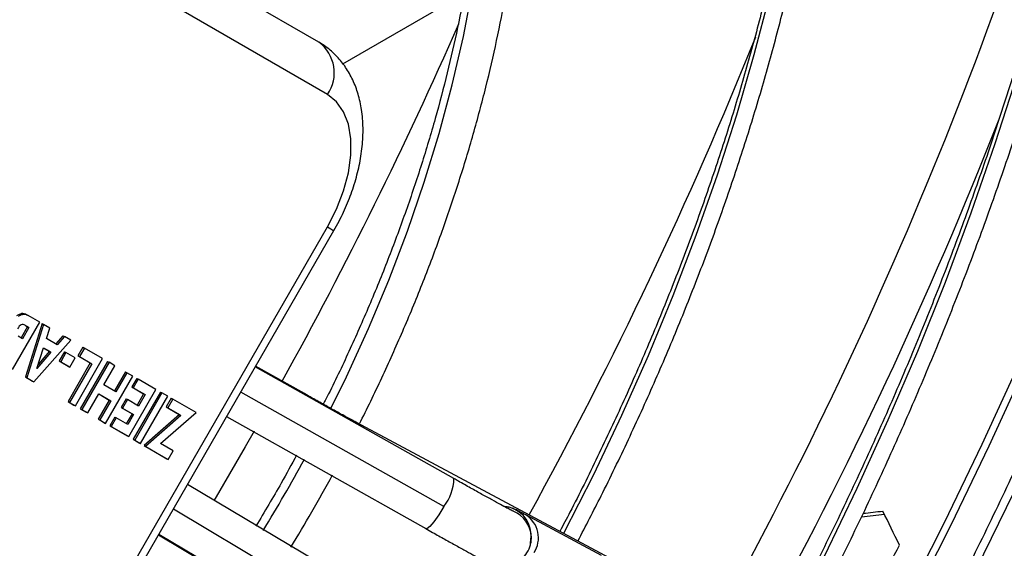
# Model space of a CAD drawing. Units: millimetres. Extents: x 5 to 414, y 3 to 291.
# Drawn here: x 191 to 194, y 30 to 32 of the extents above; entities that cross this region are included whole.
import ezdxf

# ---------------------------------------------------------------- set-up
doc = ezdxf.new("R2010")
doc.units = ezdxf.units.MM

msp = doc.modelspace()

# ---------------------------------------------------------------- linework, layer by layer
at = {"color": 7, "linetype": 'Continuous', "lineweight": 25}
for p, q in [((191.5546, 31.7313), (190.6689, 32.2427)), ((191.5842, 31.5492), (190.6985, 32.0607)), ((191.6381, 31.656), (192.0614, 31.9004)), ((190.6985, 29.5532), (191.5842, 31.0873)), ((190.7212, 29.5401), (191.6069, 31.0742)), ((190.5161, 30.7846), (190.5211, 30.7817)), ((190.5339, 30.7809), (190.539, 30.778)), ((190.5799, 30.7544), (190.539, 30.778)), ((190.4847, 30.5895), (190.5799, 30.7544)), ((190.5296, 30.7433), (190.5367, 30.7392)), ((190.5877, 30.7499), (190.5297, 30.5636)), ((190.5298, 30.7432), (190.5418, 30.7363)), ((190.5927, 30.7469), (190.5348, 30.5606)), ((190.5877, 30.7499), (190.5927, 30.7469)), ((190.6152, 30.7339), (190.5927, 30.7469)), ((190.5367, 30.7392), (190.5142, 30.7001)), ((190.5418, 30.7363), (190.5192, 30.6972)), ((190.5367, 30.7392), (190.5418, 30.7363)), ((190.6034, 30.6977), (190.6152, 30.7339)), ((190.5192, 30.6972), (190.5044, 30.7058)), ((190.5591, 30.5466), (190.688, 30.6919)), ((190.6409, 30.676), (190.6034, 30.6977)), ((190.6608, 30.7076), (190.6359, 30.6789)), ((190.6659, 30.7047), (190.6409, 30.676)), ((190.6608, 30.7076), (190.6659, 30.7047)), ((190.688, 30.6919), (190.6659, 30.7047)), ((190.5693, 30.5932), (190.593, 30.6653)), ((190.6188, 30.6504), (190.5693, 30.5932)), ((190.6138, 30.6533), (190.574, 30.6073)), ((190.593, 30.6653), (190.6188, 30.6504)), ((190.593, 30.6653), (190.6138, 30.6533)), ((190.6138, 30.6533), (190.6188, 30.6504)), ((190.6661, 30.6514), (190.6477, 30.6194)), ((190.6712, 30.6485), (190.6527, 30.6165)), ((190.6661, 30.6514), (190.6712, 30.6485)), ((190.7032, 30.63), (190.6712, 30.6485)), ((190.7304, 30.6675), (190.713, 30.6374)), ((190.7354, 30.6645), (190.718, 30.6345)), ((190.7304, 30.6675), (190.7354, 30.6645)), ((190.7993, 30.6276), (190.7354, 30.6645)), ((190.6477, 30.6194), (190.6797, 30.6009)), ((190.6477, 30.6194), (190.6527, 30.6165)), ((190.6527, 30.6165), (190.6848, 30.598)), ((190.7561, 30.6125), (190.6783, 30.4777)), ((190.7612, 30.6095), (190.6834, 30.4748)), ((190.6848, 30.598), (190.7032, 30.63)), ((190.7042, 30.4628), (190.7993, 30.6276)), ((190.713, 30.6374), (190.7561, 30.6125)), ((190.713, 30.6374), (190.718, 30.6345)), ((190.718, 30.6345), (190.7612, 30.6095)), ((190.8164, 30.6178), (190.7212, 30.453)), ((190.8215, 30.6149), (190.7263, 30.45)), ((190.7561, 30.6125), (190.7612, 30.6095)), ((190.8164, 30.6178), (190.8215, 30.6149)), ((190.8422, 30.6029), (190.8215, 30.6149)), ((190.6797, 30.6009), (190.6848, 30.598)), ((190.8037, 30.5362), (190.8422, 30.6029)), ((190.8791, 30.5816), (190.8406, 30.5149)), ((190.8842, 30.5786), (190.8457, 30.512)), ((190.8791, 30.5816), (190.8842, 30.5786)), ((190.9049, 30.5666), (190.8842, 30.5786)), ((192.0261, 30.2089), (191.3324, 30.5987)), ((191.5038, 30.5055), (191.3337, 30.6011)), ((190.5297, 30.5636), (190.554, 30.5495)), ((190.5297, 30.5636), (190.5348, 30.5606)), ((190.5348, 30.5606), (190.5591, 30.5466)), ((190.554, 30.5495), (190.5591, 30.5466)), ((190.8098, 30.4018), (190.9049, 30.5666)), ((190.9186, 30.5588), (190.9012, 30.5287)), ((190.9236, 30.5559), (190.9062, 30.5258)), ((190.9186, 30.5588), (190.9236, 30.5559)), ((190.9854, 30.5202), (190.9236, 30.5559)), ((190.7471, 30.4381), (190.7854, 30.5045)), ((190.7854, 30.5045), (190.8223, 30.4832)), ((190.7854, 30.5045), (190.8274, 30.4802)), ((190.8457, 30.512), (190.8037, 30.5362)), ((190.8902, 30.3554), (190.9854, 30.5202)), ((190.9012, 30.5287), (190.9422, 30.505)), ((190.9012, 30.5287), (190.9062, 30.5258)), ((190.9062, 30.5258), (190.9473, 30.5021)), ((191.0014, 30.511), (190.9062, 30.3461)), ((191.0064, 30.508), (190.9113, 30.3432)), ((190.9422, 30.505), (190.9193, 30.4652)), ((190.9473, 30.5021), (190.9243, 30.4623)), ((190.9422, 30.505), (190.9473, 30.5021)), ((191.0014, 30.511), (191.0064, 30.508)), ((191.0272, 30.4961), (191.0064, 30.508)), ((190.6783, 30.4777), (190.6991, 30.4657)), ((190.6783, 30.4777), (190.6834, 30.4748)), ((190.6834, 30.4748), (190.7042, 30.4628)), ((190.8223, 30.4832), (190.784, 30.4167)), ((190.8274, 30.4802), (190.789, 30.4138)), ((190.8223, 30.4832), (190.8274, 30.4802)), ((190.881, 30.4874), (190.8636, 30.4573)), ((190.886, 30.4845), (190.8686, 30.4544)), ((190.881, 30.4874), (190.886, 30.4845)), ((190.9243, 30.4623), (190.886, 30.4845)), ((190.932, 30.3312), (191.0272, 30.4961)), ((191.039, 30.4892), (191.0217, 30.4591)), ((191.0441, 30.4863), (191.0267, 30.4562)), ((191.039, 30.4892), (191.0441, 30.4863)), ((191.1254, 30.4394), (191.0441, 30.4863)), ((190.6991, 30.4657), (190.7042, 30.4628)), ((190.7212, 30.453), (190.742, 30.441)), ((190.7212, 30.453), (190.7263, 30.45)), ((190.7263, 30.45), (190.7471, 30.4381)), ((190.742, 30.441), (190.7471, 30.4381)), ((190.8636, 30.4573), (190.9019, 30.4352)), ((190.8636, 30.4573), (190.8686, 30.4544)), ((190.8686, 30.4544), (190.9069, 30.4322)), ((190.9019, 30.4352), (190.8819, 30.4005)), ((190.9019, 30.4352), (190.9069, 30.4322)), ((191.0016, 30.3313), (191.1254, 30.4394)), ((191.0217, 30.4591), (191.0674, 30.4327)), ((191.0217, 30.4591), (191.0267, 30.4562)), ((191.0267, 30.4562), (191.0724, 30.4298)), ((190.784, 30.4167), (190.8047, 30.4047)), ((190.784, 30.4167), (190.789, 30.4138)), ((190.789, 30.4138), (190.8098, 30.4018)), ((190.8047, 30.4047), (190.8098, 30.4018)), ((190.8418, 30.4236), (190.8243, 30.3934)), ((190.8468, 30.4207), (190.8294, 30.3905)), ((190.8418, 30.4236), (190.8468, 30.4207)), ((190.8869, 30.3976), (190.8468, 30.4207)), ((190.9069, 30.4322), (190.8869, 30.3976)), ((191.0674, 30.4327), (190.9439, 30.3244)), ((191.0724, 30.4298), (190.9489, 30.3215)), ((191.0674, 30.4327), (191.0724, 30.4298)), ((191.2324, 30.4255), (191.9281, 30.0345)), ((194.0696, 29.1305), (191.6861, 30.4047)), ((190.8243, 30.3934), (190.8852, 30.3583)), ((190.8243, 30.3934), (190.8294, 30.3905)), ((190.8294, 30.3905), (190.8902, 30.3554)), ((190.8852, 30.3583), (190.8902, 30.3554)), ((190.9062, 30.3461), (190.927, 30.3342)), ((190.9062, 30.3461), (190.9113, 30.3432)), ((190.9113, 30.3432), (190.932, 30.3312)), ((190.927, 30.3342), (190.932, 30.3312)), ((191.0459, 30.3057), (191.0016, 30.3313)), ((190.9439, 30.3244), (191.0234, 30.2785)), ((190.9439, 30.3244), (190.9489, 30.3215)), ((190.9489, 30.3215), (191.0285, 30.2755)), ((191.0285, 30.2755), (191.0459, 30.3057)), ((191.0234, 30.2785), (191.0285, 30.2755)), ((191.7821, 29.7815), (191.0956, 30.1886)), ((192.5415, 29.9413), (192.2777, 30.0824)), ((190.9942, 30.013), (191.162, 29.9135)), ((190.9956, 30.0154), (191.68, 29.6095)), ((192.2936, 29.9835), (192.296, 30.0077)), ((192.296, 30.0077), (192.2955, 30.0168))]:
    msp.add_line(p, q, dxfattribs=at)
at = {"color": 8, "linetype": 'Continuous', "lineweight": 25}
for p, q in [((191.9912, 30.1123), (191.2817, 30.511)), ((191.0462, 30.1032), (191.7463, 29.688))]:
    msp.add_line(p, q, dxfattribs=at)
at = {"color": 8, "linetype": 'Continuous', "lineweight": 25, "flags": 128}
for points in [[(191.5968, 30.4541), (191.6506, 30.5639), (191.7277, 30.7323), (191.7989, 30.9019), (191.8639, 31.0722), (191.9226, 31.2428), (191.9748, 31.4131), (192.0204, 31.5826), (192.0591, 31.7509), (192.091, 31.9173), (192.1159, 32.0815), (192.1338, 32.243), (192.1445, 32.4013), (192.1481, 32.5558), (192.1445, 32.7063), (192.1338, 32.8522), (192.1159, 32.993), (192.091, 33.1285), (192.0591, 33.2581), (192.0204, 33.3816), (191.9748, 33.4985), (191.9226, 33.6085), (191.9129, 33.6268)], [(192.4099, 30.0178), (192.4105, 30.0191), (192.5145, 30.2239), (192.6128, 30.4306), (192.7053, 30.6388), (192.7919, 30.8481), (192.8723, 31.0581), (192.9464, 31.2683), (193.014, 31.4785), (193.0751, 31.6881), (193.1295, 31.8968)], [(193.156, 29.6189), (193.2006, 29.7033), (193.3204, 29.9384), (193.4346, 30.1755), (193.5432, 30.4141), (193.6458, 30.654), (193.7424, 30.8947), (193.8329, 31.1361), (193.917, 31.3776), (193.9947, 31.619)], [(191.5842, 31.0873), (191.5962, 31.0804), (191.6038, 31.076), (191.6068, 31.0742), (191.6069, 31.0742)], [(191.5059, 30.5012), (191.5053, 30.5036), (191.5038, 30.5055)], [(191.707, 30.3882), (191.7005, 30.3947), (191.6861, 30.4047)], [(191.3287, 30.3744), (191.2974, 30.3196), (191.1874, 30.131)], [(193.5885, 29.3876), (193.7132, 29.622), (193.8505, 29.8915), (193.9822, 30.163)], [(191.9912, 30.1123), (191.9735, 30.0831), (191.9563, 30.0585), (191.9416, 30.0416), (191.9311, 30.0343), (191.9281, 30.0345)]]:
    msp.add_lwpolyline(points, dxfattribs=at)
at = {"color": 7, "linetype": 'Continuous', "lineweight": 25, "flags": 128}
for points in [[(191.5842, 31.0873), (191.6159, 31.1492), (191.6405, 31.2128), (191.6574, 31.276), (191.6659, 31.337), (191.6659, 31.394), (191.6574, 31.4451), (191.6405, 31.4888), (191.6159, 31.5239), (191.5842, 31.5492)], [(193.9966, 30.6038), (193.8702, 30.3286), (193.7382, 30.055), (193.6005, 29.7833), (193.4575, 29.5139), (193.4338, 29.4704)], [(194.0215, 30.5982), (193.8945, 30.3217), (193.7618, 30.0468), (193.6236, 29.7739), (193.4799, 29.5032), (193.4556, 29.4587)], [(192.296, 30.0077), (192.2947, 29.9861), (192.2942, 29.9833)]]:
    msp.add_lwpolyline(points, dxfattribs=at)
at = {"color": 8, "linetype": 'Continuous', "lineweight": 25}
for centre, radius, start, end in [((179.8491, 36.971), 14.9708, 331.06674, 345.19378), ((177.8749, 38.0338), 15.4813, 331.08708, 336.23783), ((178.8368, 37.4867), 15.3552, 331.17086, 338.06077), ((179.3148, 37.2139), 15.7062, 331.24192, 338.51942), ((186.2609, 33.1378), 5.9728, 328.6243, 331.37616), ((191.8642, 30.2128), 0.162, 321.6433, 358.6228), ((192.1956, 30.0116), 0.1, 2.9675, 84.9124), ((192.1961, 30.0025), 0.1, 2.9665, 68.0324), ((192.2265, 30.0025), 0.0948, 326.9546, 57.2999)]:
    msp.add_arc(centre, radius, start, end, dxfattribs=at)
at = {"color": 7, "linetype": 'Continuous', "lineweight": 25}
for centre, radius, start, end in [((191.4765, 31.6252), 0.1318, 324.8149, 53.6488), ((179.3412, 37.1838), 15.9605, 332.62598, 333.15759)]:
    msp.add_arc(centre, radius, start, end, dxfattribs=at)
for centre, major_axis, ratio, start_param, end_param in [((190.5797, 30.0697), (-0.0616, 0.7152), 0.176086, 6.160826, 6.29952), ((190.5847, 30.0671), (-0.0616, 0.7149), 0.176128, 6.160796, 6.299523), ((190.535, 30.3502), (-0.016, 0.3961), 0.167239, 0.068146, 0.263812), ((190.5875, 30.4869), (-0.0711, 0.2589), 0.214413, 6.069347, 6.317695), ((188.2458, 32.0386), (16.3837, 1.0151), 0.145356, 5.026971, 5.031402), ((188.6095, 31.8287), (-8.1665, 14.8413), 0.210493, 4.472826, 4.48082), ((188.2458, 32.0386), (16.4593, 1.0197), 0.145356, 5.025063, 5.030185)]:
    msp.add_ellipse(centre, major_axis=major_axis, ratio=ratio, start_param=start_param, end_param=end_param, dxfattribs=at)
for points, knots in [([(194.463, 38.3562), (194.4773, 38.3407), (194.5294, 38.2846), (194.6139, 38.1802), (194.7162, 38.0434), (194.8127, 37.8992), (194.9036, 37.7484), (194.9889, 37.5911), (195.0683, 37.4273), (195.1419, 37.2573), (195.2096, 37.0812), (195.2713, 36.8993), (195.3269, 36.7116), (195.3764, 36.5185), (195.4197, 36.32), (195.4568, 36.1164), (195.4876, 35.9079), (195.5121, 35.6946), (195.5304, 35.4769), (195.5422, 35.255), (195.5478, 35.029), (195.547, 34.7992), (195.5398, 34.5659), (195.5262, 34.3292), (195.5064, 34.0895), (195.4802, 33.8469), (195.4477, 33.6018), (195.4089, 33.3543), (195.3639, 33.1048), (195.3127, 32.8534), (195.2554, 32.6005), (195.192, 32.3463), (195.1226, 32.091), (195.0473, 31.835), (194.9661, 31.5785), (194.8792, 31.3217), (194.7865, 31.065), (194.6882, 30.8085), (194.5845, 30.5527), (194.4754, 30.2976), (194.3609, 30.0436), (194.2414, 29.7909), (194.1166, 29.54), (194.0152, 29.3433), (193.9539, 29.231), (193.9375, 29.201)], [0, 0, 0, 0, 0.009116, 0.033136, 0.057147, 0.081149, 0.105142, 0.129126, 0.153102, 0.177072, 0.201035, 0.224993, 0.248946, 0.272895, 0.296842, 0.320786, 0.344729, 0.36867, 0.39261, 0.416551, 0.440491, 0.464431, 0.488371, 0.512312, 0.536253, 0.560195, 0.584138, 0.608081, 0.632025, 0.65597, 0.679916, 0.703863, 0.72781, 0.751758, 0.775707, 0.799656, 0.823606, 0.847557, 0.871508, 0.895459, 0.919411, 0.943363, 0.967315, 0.991267, 1, 1, 1, 1]), ([(194.8482, 37.8377), (194.8665, 37.7916), (194.9084, 37.6864), (194.9668, 37.5148), (195.0246, 37.3245), (195.0761, 37.1284), (195.1215, 36.9271), (195.1607, 36.7205), (195.1937, 36.509), (195.2205, 36.2927), (195.2409, 36.0719), (195.2551, 35.8467), (195.2629, 35.6174), (195.2644, 35.3842), (195.2596, 35.1473), (195.2484, 34.9069), (195.2309, 34.6634), (195.2071, 34.4169), (195.1769, 34.1677), (195.1405, 33.916), (195.0979, 33.662), (195.0491, 33.4061), (194.9941, 33.1485), (194.933, 32.8894), (194.8659, 32.6291), (194.7928, 32.3679), (194.7138, 32.1059), (194.6289, 31.8435), (194.5383, 31.5809), (194.4421, 31.3185), (194.3403, 31.0563), (194.233, 30.7948), (194.1204, 30.5341), (194.0025, 30.2746), (193.8795, 30.0164), (193.7513, 29.7599), (193.6449, 29.5545), (193.5796, 29.4355), (193.5605, 29.4005)], [0, 0, 0, 0, 0.0221351, 0.0505743, 0.0790034, 0.1074239, 0.1358377, 0.1642461, 0.1926504, 0.2210519, 0.2494514, 0.2778499, 0.306248, 0.3346461, 0.3630447, 0.3914441, 0.4198448, 0.4482468, 0.4766504, 0.5050557, 0.5334627, 0.5618715, 0.590282, 0.6186943, 0.6471082, 0.6755238, 0.7039409, 0.7323594, 0.7607793, 0.7892005, 0.8176228, 0.8460461, 0.8744703, 0.9028952, 0.9313209, 0.9597471, 0.9881737, 1, 1, 1, 1]), ([(193.2055, 29.5924), (193.2084, 29.5976), (193.2514, 29.6764), (193.3302, 29.8309), (193.4414, 30.0555), (193.5469, 30.282), (193.6474, 30.5097), (193.7426, 30.7384), (193.8322, 30.9678), (193.9163, 31.1976), (193.9947, 31.4274), (194.0673, 31.6571), (194.1341, 31.8863), (194.1948, 32.1148), (194.2495, 32.3421), (194.2981, 32.5681), (194.3406, 32.7925), (194.3767, 33.0149), (194.4066, 33.2351), (194.4302, 33.4528), (194.4474, 33.6677), (194.4582, 33.8795), (194.4626, 34.088), (194.4606, 34.293), (194.4522, 34.494), (194.4374, 34.6909), (194.4162, 34.8835), (194.3886, 35.0714), (194.3547, 35.2545), (194.3145, 35.4325), (194.268, 35.6051), (194.2154, 35.7721), (194.1567, 35.9334), (194.0919, 36.0887), (194.0212, 36.2377), (193.9446, 36.3804), (193.8622, 36.5164), (193.7743, 36.6459), (193.6803, 36.7675), (193.6149, 36.8469), (193.5795, 36.8836), (193.5788, 36.8843)], [0, 0, 0, 0, 0.00191, 0.028869, 0.055829, 0.082788, 0.109749, 0.136709, 0.16367, 0.190632, 0.217595, 0.244559, 0.271524, 0.29849, 0.325457, 0.352425, 0.379395, 0.406366, 0.433338, 0.460312, 0.487287, 0.514264, 0.541242, 0.568221, 0.5952, 0.622181, 0.649161, 0.67614, 0.703119, 0.730095, 0.757068, 0.784036, 0.811, 0.837956, 0.864904, 0.891841, 0.918768, 0.945682, 0.972582, 0.999468, 1, 1, 1, 1]), ([(193.6878, 29.3346), (193.7301, 29.4134), (193.8183, 29.5772), (193.9461, 29.8287), (194.0726, 30.088), (194.1939, 30.349), (194.31, 30.6112), (194.4208, 30.8744), (194.5261, 31.1384), (194.6259, 31.4029), (194.7201, 31.6677), (194.8086, 31.9325), (194.8912, 32.1971), (194.9679, 32.4611), (195.0387, 32.7244), (195.1034, 32.9867), (195.1621, 33.2478), (195.2145, 33.5073), (195.2608, 33.7651), (195.3008, 34.0208), (195.3345, 34.2744), (195.3618, 34.5254), (195.3828, 34.7736), (195.3974, 35.0189), (195.4056, 35.261), (195.4074, 35.4997), (195.4027, 35.7346), (195.3916, 35.9657), (195.374, 36.1925), (195.3502, 36.4152), (195.3195, 36.6328), (195.2937, 36.7905), (195.2763, 36.874), (195.2733, 36.8882)], [0, 0, 0, 0, 0.030739, 0.063908, 0.097077, 0.130246, 0.163416, 0.196587, 0.229759, 0.262932, 0.296107, 0.329282, 0.36246, 0.395638, 0.428819, 0.462002, 0.495186, 0.528373, 0.561562, 0.594753, 0.627947, 0.661142, 0.69434, 0.72754, 0.760742, 0.793946, 0.827151, 0.860357, 0.893564, 0.926771, 0.959977, 0.993181, 1, 1, 1, 1]), ([(193.5789, 36.7762), (193.6099, 36.7389), (193.6728, 36.6632), (193.7609, 36.5401), (193.8447, 36.4095), (193.9228, 36.2721), (193.9951, 36.1283), (194.0616, 35.9782), (194.1222, 35.822), (194.1768, 35.66), (194.2254, 35.4922), (194.2678, 35.319), (194.304, 35.1405), (194.334, 34.957), (194.3578, 34.7687), (194.3752, 34.5759), (194.3863, 34.3787), (194.3911, 34.1775), (194.3895, 33.9726), (194.3815, 33.7641), (194.3672, 33.5524), (194.3466, 33.3377), (194.3197, 33.1203), (194.2865, 32.9005), (194.247, 32.6786), (194.2014, 32.4548), (194.1497, 32.2295), (194.0919, 32.003), (194.0281, 31.7755), (193.9584, 31.5473), (193.8829, 31.3188), (193.8017, 31.0903), (193.7148, 30.8619), (193.6225, 30.6341), (193.5248, 30.4071), (193.4219, 30.1813), (193.3136, 29.9569), (193.2204, 29.7718), (193.1615, 29.6623), (193.1421, 29.6263)], [0, 0, 0, 0, 0.0266904, 0.0541962, 0.0816872, 0.1091638, 0.1366272, 0.1640785, 0.1915194, 0.2189514, 0.246376, 0.2737948, 0.301209, 0.3286198, 0.3560282, 0.3834351, 0.4108412, 0.4382471, 0.465653, 0.4930594, 0.5204666, 0.5478747, 0.5752839, 0.6026943, 0.630106, 0.657519, 0.6849332, 0.7123487, 0.7397654, 0.7671831, 0.794602, 0.8220217, 0.8494424, 0.8768638, 0.9042859, 0.9317086, 0.9591318, 0.9865554, 1, 1, 1, 1]), ([(192.4592, 29.9914), (192.4865, 30.0438), (192.5474, 30.1609), (192.6361, 30.3448), (192.7261, 30.5423), (192.8107, 30.741), (192.8899, 30.9405), (192.9635, 31.1404), (193.0314, 31.3405), (193.0936, 31.5403), (193.1498, 31.7396), (193.2, 31.9379), (193.2441, 32.1351), (193.2821, 32.3306), (193.3138, 32.5243), (193.3392, 32.7158), (193.3583, 32.9047), (193.371, 33.0907), (193.3773, 33.2736), (193.3772, 33.453), (193.3707, 33.6285), (193.3577, 33.8), (193.3384, 33.9671), (193.3126, 34.1296), (193.2806, 34.2871), (193.2422, 34.4393), (193.1977, 34.5861), (193.1469, 34.7271), (193.0902, 34.8622), (193.0274, 34.9909), (192.9589, 35.1133), (192.8845, 35.2288), (192.8087, 35.3331), (192.755, 35.3953), (192.7302, 35.4241)], [0, 0, 0, 0, 0.0256093, 0.0571784, 0.088748, 0.1203185, 0.1518901, 0.1834629, 0.2150372, 0.2466132, 0.278191, 0.3097708, 0.3413529, 0.3729372, 0.4045241, 0.4361134, 0.4677053, 0.4992997, 0.5308964, 0.5624951, 0.5940955, 0.625697, 0.6572986, 0.6888989, 0.7204966, 0.7520897, 0.7836762, 0.8152535, 0.8468187, 0.8783689, 0.9099009, 0.941412, 0.9728997, 1, 1, 1, 1]), ([(192.6715, 35.3823), (192.6795, 35.3736), (192.7167, 35.3335), (192.7777, 35.2547), (192.8542, 35.1461), (192.9247, 35.0301), (192.9896, 34.9078), (193.0486, 34.779), (193.1018, 34.6442), (193.149, 34.5034), (193.1902, 34.357), (193.2252, 34.2052), (193.2541, 34.0482), (193.2766, 33.8863), (193.293, 33.7198), (193.303, 33.5489), (193.3066, 33.374), (193.3039, 33.1954), (193.2949, 33.0132), (193.2795, 32.828), (193.2579, 32.64), (193.2299, 32.4494), (193.1957, 32.2567), (193.1554, 32.0622), (193.1089, 31.8662), (193.0564, 31.6691), (192.998, 31.4711), (192.9337, 31.2727), (192.8637, 31.0741), (192.788, 30.8758), (192.7069, 30.678), (192.6205, 30.4811), (192.5286, 30.2856), (192.4537, 30.1335), (192.4079, 30.0473), (192.3961, 30.0251)], [0, 0, 0, 0, 0.008795, 0.040558, 0.072294, 0.104005, 0.135691, 0.167354, 0.198999, 0.230627, 0.262242, 0.293847, 0.325445, 0.357037, 0.388627, 0.420214, 0.451801, 0.483389, 0.514977, 0.546566, 0.578157, 0.609751, 0.641346, 0.672944, 0.704544, 0.736146, 0.76775, 0.799356, 0.830964, 0.862573, 0.894183, 0.925795, 0.957408, 0.989021, 1, 1, 1, 1]), ([(191.6956, 30.3996), (191.6973, 30.4029), (191.7267, 30.4593), (191.7793, 30.5706), (191.8526, 30.7332), (191.92, 30.897), (191.982, 31.0614), (192.0384, 31.226), (192.0889, 31.3904), (192.1334, 31.5543), (192.1719, 31.7172), (192.2042, 31.8787), (192.2303, 32.0384), (192.25, 32.1959), (192.2632, 32.3509), (192.2701, 32.5029), (192.2704, 32.6516), (192.2643, 32.7966), (192.2516, 32.9375), (192.2324, 33.074), (192.2068, 33.2056), (192.1748, 33.3322), (192.1363, 33.4532), (192.0921, 33.5685), (192.0575, 33.6401), (192.0403, 33.6758)], [0, 0, 0, 0, 0.002807, 0.048085, 0.093366, 0.138652, 0.183943, 0.229242, 0.27455, 0.319868, 0.365196, 0.410537, 0.45589, 0.501256, 0.546636, 0.592028, 0.637432, 0.682845, 0.728263, 0.773679, 0.819084, 0.864468, 0.909817, 0.955115, 1, 1, 1, 1]), ([(191.9056, 33.6241), (191.919, 33.5978), (191.9493, 33.5384), (191.9897, 33.4383), (192.0278, 33.3257), (192.0597, 33.2073), (192.0857, 33.0836), (192.1056, 32.9547), (192.1192, 32.8212), (192.1267, 32.6832), (192.1279, 32.5411), (192.1228, 32.3954), (192.1114, 32.2463), (192.0938, 32.0943), (192.07, 31.9398), (192.0399, 31.7832), (192.0038, 31.6249), (191.9617, 31.4652), (191.9136, 31.3048), (191.8598, 31.1438), (191.8002, 30.9829), (191.7353, 30.8224), (191.6646, 30.6629), (191.6093, 30.5447), (191.5762, 30.4805), (191.5699, 30.4685)], [0, 0, 0, 0, 0.036385, 0.081982, 0.127487, 0.172921, 0.218304, 0.263653, 0.308981, 0.3543, 0.399615, 0.444933, 0.490257, 0.53559, 0.580934, 0.62629, 0.671657, 0.717036, 0.762426, 0.807825, 0.853234, 0.89865, 0.944072, 0.9895, 1, 1, 1, 1]), ([(191.6069, 31.0742), (191.6131, 31.0853), (191.6306, 31.1167), (191.6555, 31.1706), (191.6793, 31.2357), (191.6966, 31.3016), (191.7071, 31.3677), (191.7101, 31.433), (191.7052, 31.4944), (191.6929, 31.5503), (191.6743, 31.5998), (191.6494, 31.6439), (191.6178, 31.6833), (191.5855, 31.7121), (191.5626, 31.7263), (191.5546, 31.7313)], [0, 0, 0, 0, 0.046813, 0.133043, 0.219678, 0.306969, 0.395185, 0.484471, 0.574634, 0.655166, 0.732761, 0.807441, 0.879842, 0.957757, 1, 1, 1, 1]), ([(190.4999, 30.7777), (190.5029, 30.7795), (190.5084, 30.783), (190.5136, 30.7841), (190.5161, 30.7846)], [0, 0, 0, 0, 0.530282, 1, 1, 1, 1]), ([(190.5211, 30.7817), (190.519, 30.7812), (190.5157, 30.7805), (190.5112, 30.7786), (190.508, 30.7769), (190.506, 30.7755), (190.505, 30.7748)], [0, 0, 0, 0, 0.410225, 0.6282, 0.82208, 1, 1, 1, 1]), ([(191.6861, 30.4047), (191.6821, 30.4069), (191.6706, 30.413), (191.6464, 30.4262), (191.6126, 30.4448), (191.5738, 30.4663), (191.5368, 30.4869), (191.513, 30.5003), (191.5038, 30.5055)], [0, 0, 0, 0, 0.102451, 0.293634, 0.487283, 0.682429, 0.878226, 1, 1, 1, 1]), ([(191.4769, 30.2914), (191.4591, 30.2587), (191.4136, 30.175), (191.3644, 30.0933), (191.3345, 30.0436)], [0, 0, 0, 0, 0.391104, 1, 1, 1, 1]), ([(191.4562, 29.9696), (191.4811, 30.0105), (191.5316, 30.0938), (191.5785, 30.1793), (191.6024, 30.2227)], [0, 0, 0, 0, 0.491987, 1, 1, 1, 1]), ([(192.2342, 30.0947), (192.2339, 30.0948), (192.2331, 30.0952), (192.2257, 30.099), (192.2117, 30.1063), (192.1895, 30.1183), (192.1601, 30.1343), (192.1247, 30.1538), (192.0849, 30.176), (192.0512, 30.1948), (192.0313, 30.206), (192.0261, 30.2089)], [0, 0, 0, 0, 0.057066, 0.145882, 0.262237, 0.393613, 0.530844, 0.670185, 0.81037, 0.950934, 1, 1, 1, 1]), ([(192.2777, 30.0824), (192.2737, 30.0845), (192.262, 30.0907), (192.2504, 30.0967), (192.2415, 30.101), (192.2348, 30.104), (192.2252, 30.1074), (192.2143, 30.1104), (192.2062, 30.1109), (192.203, 30.111)], [0, 0, 0, 0, 0.164037, 0.489618, 0.666314, 0.782221, 0.853409, 0.941742, 1, 1, 1, 1]), ([(191.9281, 30.0345), (191.9359, 30.0302), (191.9587, 30.0174), (191.9949, 29.9971), (192.0349, 29.975), (192.0705, 29.9554), (192.1007, 29.9389), (192.125, 29.9259), (192.1399, 29.9182), (192.1491, 29.9137), (192.1553, 29.9108), (192.1639, 29.9075), (192.176, 29.9041), (192.1943, 29.9017), (192.2172, 29.9037), (192.2419, 29.912), (192.2559, 29.9227), (192.2629, 29.9281)], [0, 0, 0, 0, 0.053112, 0.154428, 0.255906, 0.357544, 0.459501, 0.562165, 0.666815, 0.723256, 0.76666, 0.789675, 0.815113, 0.850511, 0.898185, 0.948654, 1, 1, 1, 1]), ([(192.2629, 29.9281), (192.263, 29.9282), (192.2708, 29.9335), (192.282, 29.9505), (192.2926, 29.9698), (192.2935, 29.9817), (192.2936, 29.9835)], [0, 0, 0, 0, 0.004703, 0.443254, 0.917558, 1, 1, 1, 1])]:
    msp.add_open_spline(points, degree=3, knots=knots, dxfattribs=at)

doc.saveas('drawing.dxf')
